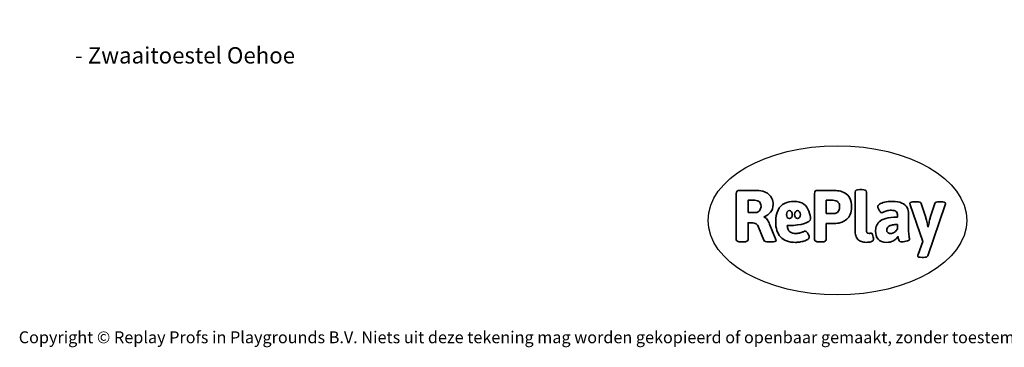
# Model space of a CAD drawing. Units: millimetres. Extents: x -4534 to 434614, y -3372 to 4678.
# Drawn here: x -4534 to 2508, y -3372 to -1030 of the extents above; entities that cross this region are included whole.
import ezdxf

# ---------------------------------------------------------------- set-up
doc = ezdxf.new("R2010")
doc.units = ezdxf.units.MM
doc.layers.add('Benaming', color=7, linetype='Continuous', lineweight=20, true_color=0x00a19a)
doc.layers.add('Logo-Copywrite', color=7, linetype='Continuous')
doc.styles.get("Standard").update_dxf_attribs({"font": 'arial.ttf'})
doc.styles.add('VR Benaming txt 140', font='arial.ttf', dxfattribs={"height": 140})

# ---------------------------------------------------------------- blocks, each defined once
blk = doc.blocks.new('onderschrift')
at = {"layer": 'Logo-Copywrite'}
blk.add_ellipse((1314.4, -2464.5), major_axis=(924.9, 0), ratio=0.576701, dxfattribs=at)
at = {"layer": 'Logo-Copywrite', "lineweight": 35}
for points, knots in [([(623.9, -2618.7), (602.2, -2618.7), (591.4, -2612.9), (591.4, -2601.3), (591.4, -2601.3), (591.4, -2271.9), (591.4, -2271.9), (591.4, -2257.5), (598.6, -2250.2), (613.1, -2250.2), (613.1, -2250.2), (719, -2250.2), (719, -2250.2), (766.1, -2250.2), (800.4, -2259.1), (822, -2276.8), (843.5, -2294.6), (854.3, -2319.7), (854.3, -2352.3), (854.3, -2373.3), (848.4, -2391.2), (836.6, -2405.9), (824.8, -2420.5), (809.5, -2431.5), (790.7, -2438.7), (790.7, -2438.7), (790.7, -2440.9), (790.7, -2440.9), (797.6, -2443.4), (804.7, -2449.5), (811.9, -2459.1), (819.1, -2468.7), (825.1, -2479.3), (829.8, -2490.9), (829.8, -2490.9), (872.5, -2597.5), (872.5, -2597.5), (874.3, -2602.3), (875.3, -2605.7), (875.3, -2607.9), (875.3, -2615.1), (864.4, -2618.7), (842.7, -2618.7), (842.7, -2618.7), (820.4, -2618.7), (820.4, -2618.7), (812.4, -2618.7), (805.6, -2617.9), (800, -2616.3), (794.4, -2614.7), (790.7, -2611.7), (788.9, -2607.3), (788.9, -2607.3), (751.1, -2514.2), (751.1, -2514.2), (745.6, -2503.4), (739.6, -2495.2), (732.9, -2489.8), (726.2, -2484.3), (713.9, -2481.6), (696.2, -2481.6), (696.2, -2481.6), (675, -2481.6), (675, -2481.6), (675, -2481.6), (675, -2601.3), (675, -2601.3), (675, -2612.9), (664.1, -2618.7), (642.4, -2618.7), (642.4, -2618.7), (623.9, -2618.7), (623.9, -2618.7)], [0, 0, 0, 0, 1, 1, 1, 2, 2, 2, 3, 3, 3, 4, 4, 4, 5, 5, 5, 6, 6, 6, 7, 7, 7, 8, 8, 8, 9, 9, 9, 10, 10, 10, 11, 11, 11, 12, 12, 12, 13, 13, 13, 14, 14, 14, 15, 15, 15, 16, 16, 16, 17, 17, 17, 18, 18, 18, 19, 19, 19, 20, 20, 20, 21, 21, 21, 22, 22, 22, 23, 23, 23, 24, 24, 24, 24]), ([(1183.3, -2618.7), (1161.6, -2618.7), (1150.7, -2612.9), (1150.7, -2601.3), (1150.7, -2601.3), (1150.7, -2271.9), (1150.7, -2271.9), (1150.7, -2257.5), (1158, -2250.2), (1172.5, -2250.2), (1172.5, -2250.2), (1286.5, -2250.2), (1286.5, -2250.2), (1298.5, -2250.2), (1311.9, -2251.6), (1326.7, -2254.3), (1341.6, -2257), (1355.8, -2262.4), (1369.4, -2270.3), (1383, -2278.3), (1394.1, -2290.2), (1402.8, -2306.2), (1411.5, -2322.1), (1415.8, -2343.1), (1415.8, -2369.2), (1415.8, -2390.2), (1412.6, -2407.8), (1406, -2421.9), (1399.5, -2436), (1391.1, -2447.5), (1380.8, -2456.4), (1370.5, -2465.2), (1359.6, -2471.9), (1348.2, -2476.5), (1336.8, -2481), (1326, -2484.1), (1315.9, -2485.7), (1305.7, -2487.3), (1297.8, -2488.2), (1292, -2488.2), (1292, -2488.2), (1234.4, -2488.2), (1234.4, -2488.2), (1234.4, -2488.2), (1234.4, -2601.3), (1234.4, -2601.3), (1234.4, -2612.9), (1223.5, -2618.7), (1201.8, -2618.7), (1201.8, -2618.7), (1183.3, -2618.7), (1183.3, -2618.7)], [0, 0, 0, 0, 1, 1, 1, 2, 2, 2, 3, 3, 3, 4, 4, 4, 5, 5, 5, 6, 6, 6, 7, 7, 7, 8, 8, 8, 9, 9, 9, 10, 10, 10, 11, 11, 11, 12, 12, 12, 13, 13, 13, 14, 14, 14, 15, 15, 15, 16, 16, 16, 17, 17, 17, 17]), ([(1520.3, -2622), (1507.7, -2622), (1496.3, -2620.3), (1486.4, -2616.8), (1476.4, -2613.4), (1468.1, -2608.1), (1461.4, -2600.8), (1454.7, -2593.6), (1449.6, -2584.4), (1446.2, -2573.4), (1442.7, -2562.3), (1441, -2549.2), (1441, -2534), (1441, -2534), (1441, -2262.1), (1441, -2262.1), (1441, -2250.5), (1451.9, -2244.7), (1473.6, -2244.7), (1473.6, -2244.7), (1488.8, -2244.7), (1488.8, -2244.7), (1510.6, -2244.7), (1521.4, -2250.5), (1521.4, -2262.1), (1521.4, -2262.1), (1521.4, -2535.1), (1521.4, -2535.1), (1521.4, -2543), (1523, -2548.9), (1526, -2552.7), (1529.1, -2556.5), (1534.1, -2558.4), (1541, -2558.4), (1543.5, -2558.4), (1546.2, -2558.1), (1549.1, -2557.3), (1552, -2556.6), (1554.2, -2556.3), (1555.7, -2556.3), (1559.3, -2556.3), (1562.4, -2559.3), (1564.9, -2565.2), (1567.4, -2571.2), (1569.3, -2577.4), (1570.6, -2583.7), (1571.9, -2590), (1572.5, -2593.9), (1572.5, -2595.4), (1572.5, -2603.7), (1569.3, -2609.8), (1563, -2613.6), (1556.6, -2617.4), (1549.4, -2619.7), (1541.3, -2620.6), (1533.1, -2621.5), (1526.1, -2622), (1520.3, -2622)], [0, 0, 0, 0, 1, 1, 1, 2, 2, 2, 3, 3, 3, 4, 4, 4, 5, 5, 5, 6, 6, 6, 7, 7, 7, 8, 8, 8, 9, 9, 9, 10, 10, 10, 11, 11, 11, 12, 12, 12, 13, 13, 13, 14, 14, 14, 15, 15, 15, 16, 16, 16, 17, 17, 17, 18, 18, 18, 19, 19, 19, 19]), ([(675, -2409.4), (675, -2409.4), (726.6, -2409.4), (726.6, -2409.4), (734.2, -2409.4), (741.2, -2407.3), (747.5, -2403.1), (753.9, -2399), (758.9, -2393.4), (762.7, -2386.3), (766.5, -2379.2), (768.4, -2371.4), (768.4, -2362.7), (768.4, -2350), (764.4, -2339.9), (756.2, -2332.5), (748.1, -2325.1), (736.9, -2321.4), (722.8, -2321.4), (722.8, -2321.4), (675, -2321.4), (675, -2321.4), (675, -2321.4), (675, -2409.4), (675, -2409.4)], [0, 0, 0, 0, 1, 1, 1, 2, 2, 2, 3, 3, 3, 4, 4, 4, 5, 5, 5, 6, 6, 6, 7, 7, 7, 8, 8, 8, 8]), ([(1234.4, -2416.4), (1234.4, -2416.4), (1282.7, -2416.4), (1282.7, -2416.4), (1287.8, -2416.4), (1293.1, -2415.8), (1298.8, -2414.5), (1304.4, -2413.3), (1309.5, -2410.9), (1314.2, -2407.5), (1318.9, -2404), (1322.7, -2399.2), (1325.6, -2393.1), (1328.5, -2386.9), (1330, -2379), (1330, -2369.2), (1330, -2356.1), (1327.4, -2346.2), (1322.4, -2339.3), (1317.3, -2332.4), (1311.2, -2327.7), (1303.9, -2325.2), (1296.7, -2322.7), (1289.6, -2321.4), (1282.7, -2321.4), (1282.7, -2321.4), (1234.4, -2321.4), (1234.4, -2321.4), (1234.4, -2321.4), (1234.4, -2416.4), (1234.4, -2416.4)], [0, 0, 0, 0, 1, 1, 1, 2, 2, 2, 3, 3, 3, 4, 4, 4, 5, 5, 5, 6, 6, 6, 7, 7, 7, 8, 8, 8, 9, 9, 9, 10, 10, 10, 10]), ([(1121.4, -2453.6), (1121.4, -2440.4), (1118.3, -2420.7), (1110.5, -2399.5), (1102.7, -2378.3), (1090.3, -2361.3), (1073.3, -2348.5), (1056.3, -2335.6), (1033.5, -2329.2), (1004.8, -2329.2), (979.1, -2329.2), (956.3, -2334.1), (936.4, -2343.9), (916.5, -2353.6), (900.9, -2369.4), (889.7, -2391.1), (878.4, -2412.8), (872.8, -2441.6), (872.8, -2477.5), (872.8, -2521.3), (884.1, -2556.4), (906.8, -2582.6), (929.4, -2608.9), (965.4, -2622), (1014.6, -2622), (1022.2, -2622), (1031.5, -2621.3), (1042.6, -2619.8), (1053.6, -2618.4), (1064.5, -2616), (1075.2, -2612.8), (1085.9, -2609.5), (1094.7, -2605.4), (1101.8, -2600.5), (1108.9, -2595.6), (1112.4, -2589.8), (1112.4, -2582.9), (1112.4, -2579.3), (1110.9, -2574.2), (1107.8, -2567.7), (1104.7, -2561.2), (1101, -2555.2), (1096.6, -2549.7), (1092.3, -2544.3), (1088.1, -2541.6), (1084.2, -2541.6), (1081.6, -2541.6), (1077.4, -2542.9), (1071.4, -2545.7), (1065.4, -2548.4), (1058, -2551.2), (1049.1, -2554.1), (1040.2, -2557), (1030, -2558.4), (1018.4, -2558.4), (1000.7, -2558.4), (986.3, -2554.4), (975.2, -2546.2), (964.2, -2538.1), (957.2, -2523), (955.9, -2501.6), (959.9, -2501.6), (962.3, -2501.6), (967.5, -2501.6), (1057.4, -2501.6), (1121.4, -2478.9), (1121.4, -2453.6)], [0, 0, 0, 0, 1, 1, 1, 2, 2, 2, 3, 3, 3, 4, 4, 4, 5, 5, 5, 6, 6, 6, 7, 7, 7, 8, 8, 8, 9, 9, 9, 10, 10, 10, 11, 11, 11, 12, 12, 12, 13, 13, 13, 14, 14, 14, 15, 15, 15, 16, 16, 16, 17, 17, 17, 18, 18, 18, 19, 19, 19, 20, 20, 20, 21, 21, 21, 22, 22, 22, 22]), ([(956.1, -2443.4), (947.9, -2432.3), (947.9, -2414.3), (956.1, -2403.2), (964.2, -2392.1), (977.5, -2392.1), (985.7, -2403.2), (993.9, -2414.3), (993.9, -2432.3), (985.7, -2443.4), (977.5, -2454.5), (964.2, -2454.5), (956.1, -2443.4)], [0, 0, 0, 0, 1, 1, 1, 2, 2, 2, 3, 3, 3, 4, 4, 4, 4]), ([(1014.5, -2403.2), (1022.6, -2392.1), (1035.9, -2392.1), (1044.1, -2403.2), (1052.3, -2414.3), (1052.3, -2432.3), (1044.1, -2443.4), (1035.9, -2454.5), (1022.6, -2454.5), (1014.5, -2443.4), (1006.3, -2432.3), (1006.3, -2414.3), (1014.5, -2403.2)], [0, 0, 0, 0, 1, 1, 1, 2, 2, 2, 3, 3, 3, 4, 4, 4, 4]), ([(1667.5, -2622), (1638.2, -2622), (1617.5, -2614.3), (1605.3, -2598.9), (1593.2, -2583.5), (1587.1, -2564.8), (1587.1, -2542.7), (1587.1, -2531.5), (1588.8, -2520), (1592.3, -2508.2), (1595.7, -2496.4), (1602.7, -2485.5), (1613.2, -2475.3), (1623.7, -2465.2), (1639.4, -2457), (1660.2, -2450.9), (1681, -2444.7), (1708.6, -2441.6), (1743, -2441.6), (1743, -2441.6), (1743, -2423.7), (1743, -2423.7), (1743, -2413.2), (1739.7, -2405.4), (1733, -2400.4), (1726.3, -2395.3), (1715.5, -2392.7), (1700.7, -2392.7), (1687.6, -2392.7), (1676.3, -2394.2), (1666.7, -2397.1), (1657.1, -2400), (1649.3, -2402.9), (1643.4, -2405.8), (1637.4, -2408.7), (1633.3, -2410.1), (1631.1, -2410.1), (1627.5, -2410.1), (1623.4, -2407.3), (1618.9, -2401.7), (1614.4, -2396.1), (1610.6, -2389.8), (1607.5, -2382.7), (1604.4, -2375.6), (1602.9, -2370.3), (1602.9, -2366.7), (1602.9, -2360.5), (1607.3, -2354.5), (1616.2, -2348.7), (1625.1, -2343), (1637.4, -2338.2), (1653.1, -2334.6), (1668.9, -2331), (1686.7, -2329.2), (1706.6, -2329.2), (1735.2, -2329.2), (1758.1, -2333.1), (1775.1, -2340.9), (1792.1, -2348.7), (1804.4, -2359.3), (1812, -2372.9), (1819.6, -2386.5), (1823.4, -2402.2), (1823.4, -2419.9), (1823.4, -2419.9), (1823.4, -2522), (1823.4, -2522), (1823.4, -2540.9), (1824, -2555.3), (1825.1, -2565.2), (1826.1, -2575.2), (1827.2, -2582.6), (1828.3, -2587.5), (1829.4, -2592.4), (1829.9, -2596.8), (1829.9, -2600.8), (1829.9, -2604.1), (1827.5, -2606.8), (1822.6, -2609), (1817.7, -2611.1), (1811.8, -2612.9), (1804.7, -2614.4), (1797.6, -2615.8), (1790.7, -2616.8), (1784, -2617.4), (1777.3, -2617.9), (1772.4, -2618.2), (1769.1, -2618.2), (1763.3, -2618.2), (1759.1, -2616.1), (1756.3, -2611.9), (1753.6, -2607.8), (1751.7, -2602.7), (1750.6, -2596.7), (1749.5, -2590.8), (1748.5, -2585.4), (1747.4, -2580.7), (1746.3, -2582.9), (1742.6, -2587.3), (1736.2, -2594), (1729.9, -2600.7), (1721, -2607.1), (1709.6, -2613), (1698.2, -2619), (1684.2, -2622), (1667.5, -2622)], [0, 0, 0, 0, 1, 1, 1, 2, 2, 2, 3, 3, 3, 4, 4, 4, 5, 5, 5, 6, 6, 6, 7, 7, 7, 8, 8, 8, 9, 9, 9, 10, 10, 10, 11, 11, 11, 12, 12, 12, 13, 13, 13, 14, 14, 14, 15, 15, 15, 16, 16, 16, 17, 17, 17, 18, 18, 18, 19, 19, 19, 20, 20, 20, 21, 21, 21, 22, 22, 22, 23, 23, 23, 24, 24, 24, 25, 25, 25, 26, 26, 26, 27, 27, 27, 28, 28, 28, 29, 29, 29, 30, 30, 30, 31, 31, 31, 32, 32, 32, 33, 33, 33, 34, 34, 34, 35, 35, 35, 35]), ([(1921.2, -2729.6), (1899.4, -2729.6), (1888.6, -2725.7), (1888.6, -2718.1), (1888.6, -2716.7), (1888.8, -2715.2), (1889.1, -2713.5), (1889.5, -2711.9), (1890, -2710.2), (1890.8, -2708.4), (1890.8, -2708.4), (1925.1, -2616.8), (1925.1, -2616.8), (1925.1, -2616.8), (1835.3, -2354.2), (1835.3, -2354.2), (1835, -2352.4), (1834.5, -2350.6), (1834, -2349), (1833.4, -2347.4), (1833.2, -2345.9), (1833.2, -2344.4), (1833.2, -2336.4), (1844.2, -2332.5), (1866.3, -2332.5), (1866.3, -2332.5), (1883.7, -2332.5), (1883.7, -2332.5), (1891.7, -2332.5), (1898.4, -2333.3), (1903.8, -2334.9), (1909.2, -2336.5), (1912.7, -2339.5), (1914.1, -2343.9), (1914.1, -2343.9), (1946.2, -2444.4), (1946.2, -2444.4), (1948, -2450.5), (1950.3, -2460.1), (1953.2, -2473.1), (1956.1, -2486.2), (1958.8, -2498.5), (1961.4, -2510.1), (1961.4, -2510.1), (1963.5, -2510.1), (1963.5, -2510.1), (1966.1, -2498.5), (1968.8, -2486.1), (1971.7, -2472.9), (1974.6, -2459.7), (1976.9, -2450.2), (1978.8, -2444.4), (1978.8, -2444.4), (2010.8, -2343.9), (2010.8, -2343.9), (2012.2, -2339.5), (2015.7, -2336.5), (2021.1, -2334.9), (2026.6, -2333.3), (2033.3, -2332.5), (2041.2, -2332.5), (2041.2, -2332.5), (2054.3, -2332.5), (2054.3, -2332.5), (2076, -2332.5), (2086.9, -2336.4), (2086.9, -2344.4), (2086.9, -2346.9), (2086.3, -2350.2), (2085.2, -2354.2), (2085.2, -2354.2), (1960.8, -2718.1), (1960.8, -2718.1), (1959.4, -2722.5), (1955.9, -2725.5), (1950.5, -2727.1), (1945.1, -2728.7), (1938.4, -2729.6), (1930.4, -2729.6), (1930.4, -2729.6), (1921.2, -2729.6), (1921.2, -2729.6)], [0, 0, 0, 0, 1, 1, 1, 2, 2, 2, 3, 3, 3, 4, 4, 4, 5, 5, 5, 6, 6, 6, 7, 7, 7, 8, 8, 8, 9, 9, 9, 10, 10, 10, 11, 11, 11, 12, 12, 12, 13, 13, 13, 14, 14, 14, 15, 15, 15, 16, 16, 16, 17, 17, 17, 18, 18, 18, 19, 19, 19, 20, 20, 20, 21, 21, 21, 22, 22, 22, 23, 23, 23, 24, 24, 24, 25, 25, 25, 26, 26, 26, 27, 27, 27, 27]), ([(1694.1, -2558.4), (1704.6, -2558.4), (1714.3, -2555.2), (1723.2, -2548.7), (1732.1, -2542.1), (1738.7, -2534), (1743, -2524.2), (1743, -2524.2), (1743, -2494.3), (1743, -2494.3), (1730, -2494.3), (1718.8, -2495.2), (1709.4, -2497), (1699.9, -2498.9), (1692.1, -2501.4), (1685.7, -2504.7), (1679.4, -2507.9), (1674.7, -2512.1), (1671.6, -2517.1), (1668.5, -2522.2), (1667, -2528), (1667, -2534.5), (1667, -2541.4), (1669.2, -2547.1), (1673.8, -2551.6), (1678.3, -2556.2), (1685.1, -2558.4), (1694.1, -2558.4)], [0, 0, 0, 0, 1, 1, 1, 2, 2, 2, 3, 3, 3, 4, 4, 4, 5, 5, 5, 6, 6, 6, 7, 7, 7, 8, 8, 8, 9, 9, 9, 9])]:
    blk.add_open_spline(points, degree=3, knots=knots, dxfattribs=at)
at = {"layer": 'Logo-Copywrite', "insert": (-4540.5, -3258), "char_height": 85, "attachment_point": 1}
blk.add_mtext_dynamic_manual_height_columns('{\\fAsap|b0|i0|c0|p2;Copyright © Replay Profs in Playgrounds B.V. Niets uit deze tekening mag worden gekopieerd of openbaar gemaakt, zonder toestemming van Replay Profs in Playgrounds B.V.}', width=10615.551, gutter_width=10, heights=[0], dxfattribs=at)

msp = doc.modelspace()

# ---------------------------------------------------------------- block references
msp.add_blockref('onderschrift', (0, 0))

# ---------------------------------------------------------------- texts
at = {"layer": 'Benaming', "insert": (-4137.5, -1032.5), "char_height": 140, "attachment_point": 1, "style": 'VR Benaming txt 140'}
msp.add_mtext_dynamic_manual_height_columns('\\pi3129.9979;{\\fOpen Sans|b0|i0|c0|p34;\\H0.83333x;WP-215 - Zwaaitoestel Oehoe}', width=8472.759, gutter_width=12.5, heights=[0], dxfattribs=at)

doc.saveas('drawing.dxf')
